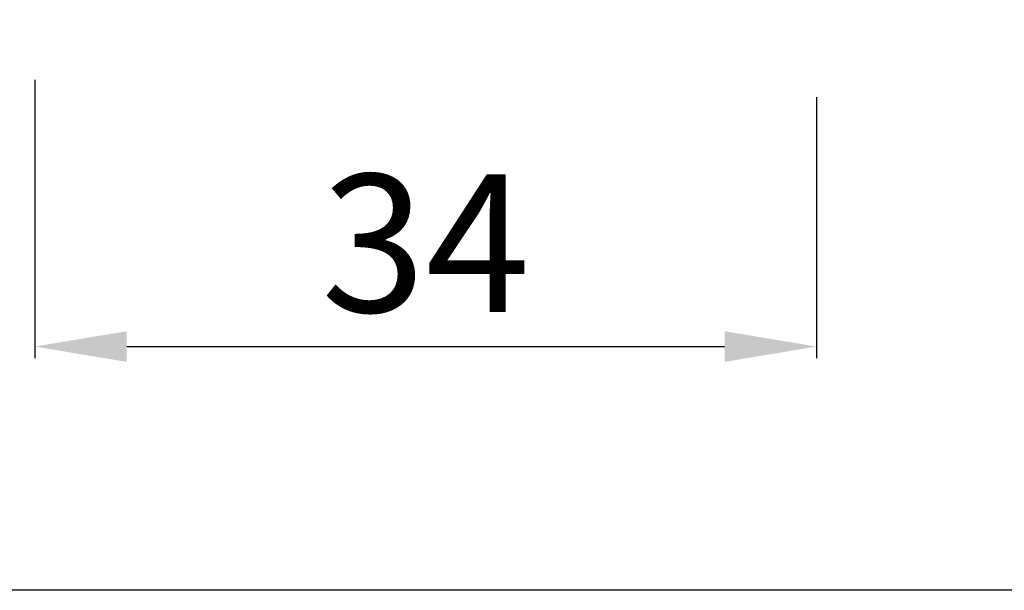
# Model space of a CAD drawing. Extents: x 45 to 494, y 84 to 240.
# Drawn here: x 227 to 269, y 84 to 109 of the extents above; entities that cross this region are included whole.
import ezdxf

# ---------------------------------------------------------------- set-up
doc = ezdxf.new("R2010")
doc.units = 0
doc.header["$LTSCALE"] = 23.1
doc.header["$PDMODE"] = 3
doc.header["$PDSIZE"] = 0.3125
doc.layers.get('0').update_dxf_attribs({"linetype": 'CONTINUOUS'})
doc.layers.get('DEFPOINTS').update_dxf_attribs({"linetype": 'CONTINUOUS'})
doc.layers.add('DEF_LAYER_DIM', color=7, linetype='CONTINUOUS')
doc.styles.get("Standard").update_dxf_attribs({"font": 'txt', "width": 0.8})
doc.dimstyles.new('KIMBJ', dxfattribs={"dimtxt": 6, "dimasz": 4, "dimexe": 0.5, "dimexo": 2.625, "dimgap": 1.5, "dimtad": 1, "dimtoh": 1, "dimdec": 0, "dimzin": 0, "dimtxsty": 'STANDARD', "dimcen": 0, "dimclrd": 4, "dimclre": 4, "dimclrt": 3, "dimazin": 3, "dimtp": 0.001, "dimtm": 0.001, "dimtfac": 1, "dimtdec": 0, "dimtmove": 0, "dimatfit": 3, "dimtolj": 1, "dimtzin": 0})

# ---------------------------------------------------------------- blocks, each defined once
blk = doc.blocks.new('*D3')
at = {"layer": 'DEF_LAYER_DIM', "color": 4, "linetype": 'CONTINUOUS'}
for p, q in [((227.2552319261192, 106.6071260217357), (227.2552319261192, 94.50341795946804)), ((261.2552319268193, 105.8655456402357), (261.2552319268193, 94.50341795946804)), ((231.2552319261192, 95.00341795946804), (257.2552319268193, 95.00341795946804))]:
    blk.add_line(p, q, dxfattribs=at)
for points in [[(231.2552319261192, 95.67008462613471), (231.2552319261192, 94.33675129280137), (227.2552319261192, 95.00341795946804)], [(257.2552319268193, 95.67008462613471), (257.2552319268193, 94.33675129280137), (261.2552319268193, 95.00341795946804)]]:
    blk.add_solid(points, dxfattribs=at)
at = {"layer": 'DEFPOINTS', "color": 0, "linetype": 'CONTINUOUS'}
for p in [(227.2552319261192, 109.2321260217357), (261.2552319268193, 108.4905456402357), (261.2552319268193, 95.00341795946804)]:
    blk.add_point(p, dxfattribs=at)
at = {"layer": 'DEF_LAYER_DIM', "color": 3, "linetype": 'CONTINUOUS', "insert": (244.2552319265193, 99.50341795946804), "char_height": 6, "attachment_point": 5}
blk.add_mtext('\\A1;34', dxfattribs=at)

msp = doc.modelspace()

# ---------------------------------------------------------------- linework, layer by layer
at = {"color": 7, "linetype": 'CONTINUOUS'}
msp.add_line((494.4314658428503, 84.39326180803266), (44.79040795538594, 84.39326180803266), dxfattribs=at)

# ---------------------------------------------------------------- dimensions: what is measured, and where the dimension line sits
at = {"layer": 'DEF_LAYER_DIM', "color": 2, "linetype": 'CONTINUOUS'}
dim = msp.add_linear_dim(base=(261.2552319268193, 95.00341795946804), p1=(227.2552319261192, 109.2321260217357), p2=(261.2552319268193, 108.4905456402357), dimstyle='KIMBJ', dxfattribs=at)
dim.commit()
dim.dimension.update_dxf_attribs({"geometry": '*D3', "text_midpoint": (244.2552319265193, 95.00341795946804), "dimtype": 160})

doc.saveas('drawing.dxf')
